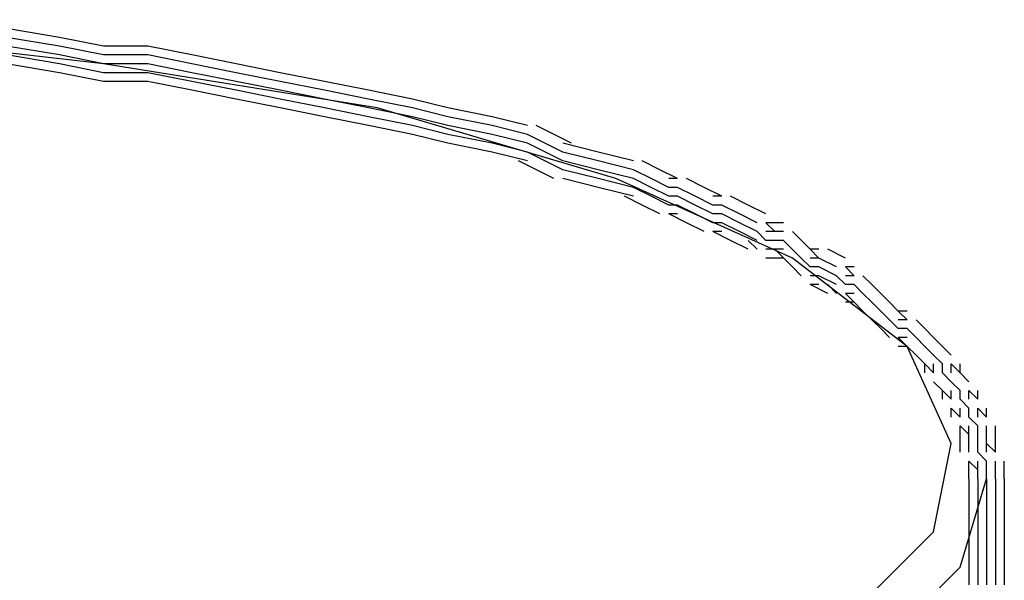
# Model space of a CAD drawing. Units: inches. Extents: x -55.6 to 32.2, y 4.9 to 60.8.
# Drawn here: x -34.7 to -33.5, y 40.2 to 40.9 of the extents above; entities that cross this region are included whole.
import ezdxf

# ---------------------------------------------------------------- set-up
doc = ezdxf.new("R2010")
doc.units = ezdxf.units.IN
doc.header["$MEASUREMENT"] = 0
doc.layers.add('Precision Part', color=7, linetype='CONTINUOUS')

msp = doc.modelspace()

# ---------------------------------------------------------------- linework, layer by layer
at = {"layer": 'Precision Part'}
for points in [[(-34.8346, 39.8509), (-34.4786, 39.9033), (-34.1645, 39.9766), (-33.9132, 40.0603), (-33.7247, 40.165), (-33.6095, 40.2802), (-33.5886, 40.3849), (-33.6409, 40.5001), (-33.777, 40.6048), (-33.9865, 40.6991), (-34.2692, 40.7828), (-34.5938, 40.8352), (-34.9603, 40.8771), (-35.3477, 40.8875), (-35.7351, 40.8771), (-35.9445, 40.8561)], [(-34.6461, 40.8666), (-34.709, 40.8771)], [(-34.6461, 40.8561), (-34.709, 40.8666)], [(-34.5938, 40.8561), (-34.6461, 40.8666)], [(-34.6461, 40.8457), (-34.709, 40.8561)], [(-34.6461, 40.8457), (-34.709, 40.8561)], [(-34.6461, 40.8457), (-34.709, 40.8561)], [(-34.5938, 40.8457), (-34.6461, 40.8561)], [(-34.5414, 40.8561), (-34.5938, 40.8561)], [(-34.4891, 40.8457), (-34.5414, 40.8561)], [(-34.6461, 40.8352), (-34.709, 40.8457)], [(-34.5938, 40.8352), (-34.6461, 40.8457)], [(-34.5938, 40.8352), (-34.6461, 40.8457)], [(-34.5938, 40.8352), (-34.6461, 40.8457)], [(-34.5414, 40.8457), (-34.5938, 40.8457)], [(-34.4891, 40.8352), (-34.5414, 40.8457)], [(-34.4367, 40.8352), (-34.4891, 40.8457)], [(-34.6461, 40.8247), (-34.709, 40.8352)], [(-34.5938, 40.8247), (-34.6461, 40.8352)], [(-34.5414, 40.8352), (-34.5938, 40.8352)], [(-34.5414, 40.8352), (-34.5938, 40.8352)], [(-34.5414, 40.8352), (-34.5938, 40.8352)], [(-34.4891, 40.8247), (-34.5414, 40.8352)], [(-34.4891, 40.8247), (-34.5414, 40.8352)], [(-34.4891, 40.8247), (-34.5414, 40.8352)], [(-34.4367, 40.8247), (-34.4891, 40.8352)], [(-34.3843, 40.8247), (-34.4367, 40.8352)], [(-34.5938, 40.8142), (-34.6461, 40.8247)], [(-34.5414, 40.8247), (-34.5938, 40.8247)], [(-34.4891, 40.8142), (-34.5414, 40.8247)], [(-34.4367, 40.8142), (-34.4891, 40.8247)], [(-34.4367, 40.8142), (-34.4891, 40.8247)], [(-34.4367, 40.8142), (-34.4891, 40.8247)], [(-34.3843, 40.8142), (-34.4367, 40.8247)], [(-34.332, 40.8142), (-34.3843, 40.8247)], [(-34.5414, 40.8142), (-34.5938, 40.8142)], [(-34.4891, 40.8038), (-34.5414, 40.8142)], [(-34.4367, 40.8038), (-34.4891, 40.8142)], [(-34.3843, 40.8038), (-34.4367, 40.8142)], [(-34.3843, 40.8038), (-34.4367, 40.8142)], [(-34.3843, 40.8038), (-34.4367, 40.8142)], [(-34.332, 40.8038), (-34.3843, 40.8142)], [(-34.2796, 40.8038), (-34.332, 40.8142)], [(-34.4367, 40.7933), (-34.4891, 40.8038)], [(-34.3843, 40.7933), (-34.4367, 40.8038)], [(-34.3843, 40.7828), (-34.4367, 40.7933)], [(-34.332, 40.7933), (-34.3843, 40.8038)], [(-34.332, 40.7933), (-34.3843, 40.8038)], [(-34.332, 40.7933), (-34.3843, 40.8038)], [(-34.332, 40.7828), (-34.3843, 40.7933)], [(-34.2796, 40.7933), (-34.332, 40.8038)], [(-34.2796, 40.7828), (-34.332, 40.7933)], [(-34.2796, 40.7828), (-34.332, 40.7933)], [(-34.2796, 40.7828), (-34.332, 40.7933)], [(-34.2273, 40.7933), (-34.2796, 40.8038)], [(-34.2273, 40.7828), (-34.2796, 40.7933)], [(-34.1854, 40.7828), (-34.2273, 40.7933)], [(-34.332, 40.7724), (-34.3843, 40.7828)], [(-34.2796, 40.7724), (-34.332, 40.7828)], [(-34.2273, 40.7724), (-34.2796, 40.7828)], [(-34.2273, 40.7724), (-34.2796, 40.7828)], [(-34.2273, 40.7724), (-34.2796, 40.7828)], [(-34.1854, 40.7724), (-34.2273, 40.7828)], [(-34.133, 40.7724), (-34.1854, 40.7828)], [(-34.2796, 40.7619), (-34.332, 40.7724)], [(-34.2273, 40.7619), (-34.2796, 40.7724)], [(-34.1854, 40.7619), (-34.2273, 40.7724)], [(-34.1854, 40.7619), (-34.2273, 40.7724)], [(-34.1854, 40.7619), (-34.2273, 40.7724)], [(-34.133, 40.7619), (-34.1854, 40.7724)], [(-34.0912, 40.7619), (-34.133, 40.7724)], [(-34.2273, 40.7514), (-34.2796, 40.7619)], [(-34.1854, 40.7514), (-34.2273, 40.7619)], [(-34.133, 40.7514), (-34.1854, 40.7619)], [(-34.133, 40.7514), (-34.1854, 40.7619)], [(-34.133, 40.7514), (-34.1854, 40.7619)], [(-34.0912, 40.7514), (-34.133, 40.7619)], [(-34.0388, 40.7409), (-34.0807, 40.7619)], [(-34.1854, 40.7409), (-34.2273, 40.7514)], [(-34.133, 40.7409), (-34.1854, 40.7514)], [(-34.0912, 40.7409), (-34.133, 40.7514)], [(-34.0912, 40.7409), (-34.133, 40.7514)], [(-34.0912, 40.7409), (-34.133, 40.7514)], [(-34.0493, 40.7305), (-34.0912, 40.7514)], [(-34.133, 40.7305), (-34.1854, 40.7409)], [(-34.0912, 40.7305), (-34.133, 40.7409)], [(-34.0493, 40.72), (-34.0912, 40.7409)], [(-34.0493, 40.72), (-34.0912, 40.7409)], [(-34.0493, 40.72), (-34.0912, 40.7409)], [(-34.0074, 40.7305), (-34.0493, 40.7409)], [(-34.0912, 40.72), (-34.133, 40.7305)], [(-34.0493, 40.7095), (-34.0912, 40.7305)], [(-34.0074, 40.72), (-34.0493, 40.7305)], [(-33.9655, 40.72), (-34.0074, 40.7305)], [(-34.0597, 40.6991), (-34.1016, 40.72)], [(-34.0074, 40.7095), (-34.0493, 40.72)], [(-34.0074, 40.7095), (-34.0493, 40.72)], [(-34.0074, 40.7095), (-34.0493, 40.72)], [(-33.9655, 40.7095), (-34.0074, 40.72)], [(-33.9341, 40.7095), (-33.955, 40.72)], [(-34.0074, 40.6991), (-34.0493, 40.7095)], [(-33.9655, 40.6991), (-34.0074, 40.7095)], [(-33.9655, 40.6991), (-34.0074, 40.7095)], [(-33.9655, 40.6991), (-34.0074, 40.7095)], [(-33.9446, 40.6991), (-33.9655, 40.7095)], [(-33.9132, 40.6991), (-33.9341, 40.7095)], [(-34.0074, 40.6886), (-34.0493, 40.6991)], [(-33.9655, 40.6886), (-34.0074, 40.6991)], [(-33.9655, 40.6781), (-34.0074, 40.6886)], [(-33.9446, 40.6886), (-33.9655, 40.6991)], [(-33.9446, 40.6886), (-33.9655, 40.6991)], [(-33.9446, 40.6886), (-33.9655, 40.6991)], [(-33.9446, 40.6781), (-33.9655, 40.6886)], [(-33.9236, 40.6886), (-33.9446, 40.6991)], [(-33.9236, 40.6781), (-33.9446, 40.6886)], [(-33.9236, 40.6781), (-33.9446, 40.6886)], [(-33.9236, 40.6781), (-33.9446, 40.6886)], [(-33.9132, 40.6991), (-33.9236, 40.6991)], [(-33.9132, 40.6886), (-33.9236, 40.6886)], [(-33.8922, 40.6781), (-33.9132, 40.6886)], [(-33.8817, 40.6886), (-33.9027, 40.6991)], [(-33.8608, 40.6781), (-33.8817, 40.6886)], [(-33.955, 40.6676), (-33.976, 40.6781)], [(-33.9236, 40.6676), (-33.9446, 40.6781)], [(-33.9132, 40.6781), (-33.9236, 40.6781)], [(-33.9132, 40.6781), (-33.9236, 40.6781)], [(-33.9132, 40.6781), (-33.9236, 40.6781)], [(-33.8922, 40.6676), (-33.9132, 40.6781)], [(-33.8922, 40.6676), (-33.9132, 40.6781)], [(-33.8922, 40.6676), (-33.9132, 40.6781)], [(-33.8713, 40.6676), (-33.8922, 40.6781)], [(-33.8608, 40.6781), (-33.8713, 40.6781)], [(-33.8294, 40.6676), (-33.8503, 40.6781)], [(-33.9341, 40.6572), (-33.955, 40.6676)], [(-33.9132, 40.6676), (-33.9236, 40.6676)], [(-33.8922, 40.6572), (-33.9132, 40.6676)], [(-33.8713, 40.6572), (-33.8922, 40.6676)], [(-33.8713, 40.6572), (-33.8922, 40.6676)], [(-33.8713, 40.6572), (-33.8922, 40.6676)], [(-33.8608, 40.6676), (-33.8713, 40.6676)], [(-33.8399, 40.6572), (-33.8608, 40.6676)], [(-33.8084, 40.6572), (-33.8294, 40.6676)], [(-33.9027, 40.6467), (-33.9236, 40.6572)], [(-33.9132, 40.6572), (-33.9236, 40.6572)], [(-33.8713, 40.6467), (-33.8922, 40.6572)], [(-33.8608, 40.6572), (-33.8713, 40.6572)], [(-33.8608, 40.6572), (-33.8713, 40.6572)], [(-33.8608, 40.6572), (-33.8713, 40.6572)], [(-33.8399, 40.6467), (-33.8608, 40.6572)], [(-33.8399, 40.6467), (-33.8608, 40.6572)], [(-33.8399, 40.6467), (-33.8608, 40.6572)], [(-33.8189, 40.6467), (-33.8399, 40.6572)], [(-33.8817, 40.6362), (-33.9027, 40.6467)], [(-33.8608, 40.6467), (-33.8713, 40.6467)], [(-33.8399, 40.6362), (-33.8608, 40.6467)], [(-33.8189, 40.6362), (-33.8399, 40.6467)], [(-33.8189, 40.6362), (-33.8399, 40.6467)], [(-33.8189, 40.6362), (-33.8399, 40.6467)], [(-33.7875, 40.6467), (-33.8084, 40.6467)], [(-33.798, 40.6362), (-33.8084, 40.6467)], [(-33.798, 40.6362), (-33.8084, 40.6467)], [(-33.8503, 40.6258), (-33.8713, 40.6362)], [(-33.8608, 40.6362), (-33.8713, 40.6362)], [(-33.8189, 40.6258), (-33.8399, 40.6362)], [(-33.8084, 40.6258), (-33.8189, 40.6362)], [(-33.8084, 40.6258), (-33.8189, 40.6362)], [(-33.8084, 40.6258), (-33.8189, 40.6362)], [(-33.7875, 40.6362), (-33.8084, 40.6362)], [(-33.7561, 40.6153), (-33.777, 40.6362)], [(-33.7561, 40.6153), (-33.777, 40.6362)], [(-33.8294, 40.6153), (-33.8503, 40.6258)], [(-33.8189, 40.6153), (-33.8294, 40.6258)], [(-33.8189, 40.6153), (-33.8294, 40.6258)], [(-33.7875, 40.6258), (-33.8084, 40.6258)], [(-33.7875, 40.6258), (-33.8084, 40.6258)], [(-33.7875, 40.6258), (-33.8084, 40.6258)], [(-33.7666, 40.6048), (-33.7875, 40.6258)], [(-33.7666, 40.6048), (-33.7875, 40.6258)], [(-33.7666, 40.6048), (-33.7875, 40.6258)], [(-33.7875, 40.6153), (-33.8084, 40.6153)], [(-33.777, 40.5944), (-33.798, 40.6153)], [(-33.777, 40.5944), (-33.798, 40.6153)], [(-33.7456, 40.6153), (-33.7561, 40.6153)], [(-33.7456, 40.6048), (-33.7561, 40.6153)], [(-33.7456, 40.6048), (-33.7561, 40.6153)], [(-33.7142, 40.6048), (-33.7351, 40.6153)], [(-33.7875, 40.6048), (-33.8084, 40.6048)], [(-33.7561, 40.5944), (-33.7666, 40.6048)], [(-33.7561, 40.5944), (-33.7666, 40.6048)], [(-33.7561, 40.5944), (-33.7666, 40.6048)], [(-33.7456, 40.6048), (-33.7561, 40.6048)], [(-33.7247, 40.5944), (-33.7456, 40.6048)], [(-33.7666, 40.5839), (-33.777, 40.5944)], [(-33.7666, 40.5839), (-33.777, 40.5944)], [(-33.7456, 40.5944), (-33.7561, 40.5944)], [(-33.7456, 40.5944), (-33.7561, 40.5944)], [(-33.7456, 40.5944), (-33.7561, 40.5944)], [(-33.7456, 40.5839), (-33.7561, 40.5839)], [(-33.7247, 40.5839), (-33.7456, 40.5944)], [(-33.7247, 40.5839), (-33.7456, 40.5944)], [(-33.7247, 40.5839), (-33.7456, 40.5944)], [(-33.7247, 40.5734), (-33.7456, 40.5839)], [(-33.7142, 40.5734), (-33.7247, 40.5839)], [(-33.7142, 40.5734), (-33.7247, 40.5839)], [(-33.7142, 40.5734), (-33.7247, 40.5839)], [(-33.7037, 40.5944), (-33.7142, 40.5944)], [(-33.7037, 40.5839), (-33.7142, 40.5944)], [(-33.7037, 40.5839), (-33.7142, 40.5944)], [(-33.7037, 40.5839), (-33.7142, 40.5839)], [(-33.6828, 40.5734), (-33.6933, 40.5839)], [(-33.6828, 40.5734), (-33.6933, 40.5839)], [(-33.7351, 40.5629), (-33.7561, 40.5734)], [(-33.7456, 40.5734), (-33.7561, 40.5734)], [(-33.7247, 40.5629), (-33.7351, 40.5734)], [(-33.7247, 40.5629), (-33.7351, 40.5734)], [(-33.7037, 40.5734), (-33.7142, 40.5734)], [(-33.7037, 40.5734), (-33.7142, 40.5734)], [(-33.7037, 40.5734), (-33.7142, 40.5734)], [(-33.6933, 40.5629), (-33.7037, 40.5734)], [(-33.6933, 40.5629), (-33.7037, 40.5734)], [(-33.6933, 40.5629), (-33.7037, 40.5734)], [(-33.6723, 40.5629), (-33.6828, 40.5734)], [(-33.6723, 40.5629), (-33.6828, 40.5734)], [(-33.7037, 40.5525), (-33.7142, 40.5629)], [(-33.7037, 40.5525), (-33.7142, 40.5629)], [(-33.7037, 40.5629), (-33.7142, 40.5629)], [(-33.6828, 40.5525), (-33.6933, 40.5629)], [(-33.6828, 40.5525), (-33.6933, 40.5629)], [(-33.6828, 40.5525), (-33.6933, 40.5629)], [(-33.6618, 40.5525), (-33.6723, 40.5629)], [(-33.6618, 40.5525), (-33.6723, 40.5629)], [(-33.7037, 40.5525), (-33.7142, 40.5525)], [(-33.6933, 40.542), (-33.7037, 40.5525)], [(-33.6933, 40.542), (-33.7037, 40.5525)], [(-33.6723, 40.542), (-33.6828, 40.5525)], [(-33.6723, 40.542), (-33.6828, 40.5525)], [(-33.6723, 40.542), (-33.6828, 40.5525)], [(-33.6514, 40.542), (-33.6618, 40.5525)], [(-33.6514, 40.542), (-33.6618, 40.5525)], [(-33.6828, 40.5315), (-33.6933, 40.542)], [(-33.6828, 40.5315), (-33.6933, 40.542)], [(-33.6618, 40.5315), (-33.6723, 40.542)], [(-33.6618, 40.5315), (-33.6723, 40.542)], [(-33.6618, 40.5315), (-33.6723, 40.542)], [(-33.6409, 40.542), (-33.6514, 40.542)], [(-33.6409, 40.5315), (-33.6514, 40.542)], [(-33.6409, 40.5315), (-33.6514, 40.542)], [(-33.6723, 40.5211), (-33.6828, 40.5315)], [(-33.6723, 40.5211), (-33.6828, 40.5315)], [(-33.6514, 40.5211), (-33.6618, 40.5315)], [(-33.6514, 40.5211), (-33.6618, 40.5315)], [(-33.6514, 40.5211), (-33.6618, 40.5315)], [(-33.6409, 40.5315), (-33.6514, 40.5315)], [(-33.62, 40.5211), (-33.6304, 40.5315)], [(-33.62, 40.5211), (-33.6304, 40.5315)], [(-33.6618, 40.5106), (-33.6723, 40.5211)], [(-33.6618, 40.5106), (-33.6723, 40.5211)], [(-33.6409, 40.5211), (-33.6514, 40.5211)], [(-33.6409, 40.5211), (-33.6514, 40.5211)], [(-33.6409, 40.5211), (-33.6514, 40.5211)], [(-33.6304, 40.5106), (-33.6409, 40.5211)], [(-33.6304, 40.5106), (-33.6409, 40.5211)], [(-33.6304, 40.5106), (-33.6409, 40.5211)], [(-33.6095, 40.5106), (-33.62, 40.5211)], [(-33.6095, 40.5106), (-33.62, 40.5211)], [(-33.6409, 40.5001), (-33.6514, 40.5106)], [(-33.6409, 40.5001), (-33.6514, 40.5106)], [(-33.6409, 40.5106), (-33.6514, 40.5106)], [(-33.62, 40.5001), (-33.6304, 40.5106)], [(-33.62, 40.5001), (-33.6304, 40.5106)], [(-33.62, 40.5001), (-33.6304, 40.5106)], [(-33.599, 40.5001), (-33.6095, 40.5106)], [(-33.599, 40.5001), (-33.6095, 40.5106)], [(-33.6409, 40.5001), (-33.6514, 40.5001)], [(-33.6304, 40.4896), (-33.6409, 40.5001)], [(-33.6304, 40.4896), (-33.6409, 40.5001)], [(-33.62, 40.4792), (-33.6304, 40.4896)], [(-33.62, 40.4792), (-33.6304, 40.4896)], [(-33.6095, 40.4896), (-33.62, 40.5001)], [(-33.6095, 40.4896), (-33.62, 40.5001)], [(-33.6095, 40.4896), (-33.62, 40.5001)], [(-33.599, 40.4792), (-33.6095, 40.4896)], [(-33.599, 40.4792), (-33.6095, 40.4896)], [(-33.599, 40.4792), (-33.6095, 40.4896)], [(-33.5886, 40.4896), (-33.599, 40.5001)], [(-33.5886, 40.4896), (-33.599, 40.5001)], [(-33.62, 40.4687), (-33.62, 40.4792)], [(-33.6095, 40.4687), (-33.62, 40.4792)], [(-33.6095, 40.4687), (-33.62, 40.4792)], [(-33.6095, 40.4687), (-33.6095, 40.4792)], [(-33.599, 40.4687), (-33.599, 40.4792)], [(-33.599, 40.4687), (-33.599, 40.4792)], [(-33.599, 40.4687), (-33.599, 40.4792)], [(-33.5781, 40.4687), (-33.5886, 40.4792)], [(-33.5781, 40.4687), (-33.5886, 40.4792)], [(-33.5886, 40.4687), (-33.5886, 40.4792)], [(-33.5781, 40.4687), (-33.5781, 40.4792)], [(-33.5886, 40.4582), (-33.599, 40.4687)], [(-33.5886, 40.4582), (-33.599, 40.4687)], [(-33.5886, 40.4582), (-33.599, 40.4687)], [(-33.5676, 40.4582), (-33.5781, 40.4687)], [(-33.5676, 40.4582), (-33.5781, 40.4687)], [(-33.599, 40.4478), (-33.6095, 40.4582)], [(-33.599, 40.4478), (-33.6095, 40.4582)], [(-33.5781, 40.4478), (-33.5886, 40.4582)], [(-33.5781, 40.4478), (-33.5886, 40.4582)], [(-33.5781, 40.4478), (-33.5886, 40.4582)], [(-33.599, 40.4373), (-33.599, 40.4478)], [(-33.5886, 40.4373), (-33.599, 40.4478)], [(-33.5886, 40.4373), (-33.599, 40.4478)], [(-33.5886, 40.4373), (-33.5886, 40.4478)], [(-33.5781, 40.4373), (-33.5781, 40.4478)], [(-33.5781, 40.4373), (-33.5781, 40.4478)], [(-33.5781, 40.4373), (-33.5781, 40.4478)], [(-33.5571, 40.4373), (-33.5676, 40.4478)], [(-33.5571, 40.4373), (-33.5676, 40.4478)], [(-33.5676, 40.4373), (-33.5676, 40.4478)], [(-33.5571, 40.4373), (-33.5571, 40.4478)], [(-33.5676, 40.4268), (-33.5781, 40.4373)], [(-33.5676, 40.4268), (-33.5781, 40.4373)], [(-33.5676, 40.4268), (-33.5781, 40.4373)], [(-33.5886, 40.4163), (-33.5886, 40.4268)], [(-33.5781, 40.4163), (-33.5886, 40.4268)], [(-33.5781, 40.4163), (-33.5886, 40.4268)], [(-33.5781, 40.4163), (-33.5781, 40.4268)], [(-33.5676, 40.4163), (-33.5676, 40.4268)], [(-33.5676, 40.4163), (-33.5676, 40.4268)], [(-33.5676, 40.4163), (-33.5676, 40.4268)], [(-33.5467, 40.4163), (-33.5571, 40.4268)], [(-33.5467, 40.4163), (-33.5571, 40.4268)], [(-33.5571, 40.4163), (-33.5571, 40.4268)], [(-33.5467, 40.4163), (-33.5467, 40.4268)], [(-33.5571, 40.4059), (-33.5676, 40.4163)], [(-33.5571, 40.4059), (-33.5676, 40.4163)], [(-33.5571, 40.4059), (-33.5676, 40.4163)], [(-33.5781, 40.3954), (-33.5781, 40.4059)], [(-33.5676, 40.3954), (-33.5781, 40.4059)], [(-33.5676, 40.3954), (-33.5781, 40.4059)], [(-33.5676, 40.3954), (-33.5676, 40.4059)], [(-33.5571, 40.4059), (-33.5571, 40.4059)], [(-33.5571, 40.3954), (-33.5571, 40.4059)], [(-33.5571, 40.3954), (-33.5571, 40.4059)], [(-33.5571, 40.3954), (-33.5571, 40.4059)], [(-33.5467, 40.3954), (-33.5467, 40.4059)], [(-33.5362, 40.3954), (-33.5362, 40.4059)], [(-33.5781, 40.3849), (-33.5781, 40.3954)], [(-33.5781, 40.3745), (-33.5781, 40.3849)], [(-33.5676, 40.3849), (-33.5676, 40.3954)], [(-33.5676, 40.3745), (-33.5676, 40.3849)], [(-33.5571, 40.3954), (-33.5571, 40.3954)], [(-33.5571, 40.3849), (-33.5571, 40.3954)], [(-33.5571, 40.3849), (-33.5571, 40.3954)], [(-33.5571, 40.3849), (-33.5571, 40.3954)], [(-33.5571, 40.3745), (-33.5571, 40.3849)], [(-33.5571, 40.3745), (-33.5571, 40.3849)], [(-33.5571, 40.3745), (-33.5571, 40.3849)], [(-33.5571, 40.3849), (-33.5571, 40.3849)], [(-33.5467, 40.3849), (-33.5467, 40.3954)], [(-33.5362, 40.3745), (-33.5467, 40.3849)], [(-33.5362, 40.3745), (-33.5467, 40.3849)], [(-33.5467, 40.3745), (-33.5467, 40.3849)], [(-33.5362, 40.3849), (-33.5362, 40.3954)], [(-33.5362, 40.3745), (-33.5362, 40.3849)], [(-33.5467, 40.364), (-33.5571, 40.3745)], [(-33.5467, 40.364), (-33.5571, 40.3745)], [(-33.5467, 40.364), (-33.5571, 40.3745)], [(-33.5571, 40.3745), (-33.5571, 40.3745)], [(-33.5467, 40.3745), (-33.5467, 40.3745)], [(-33.5676, 40.3535), (-33.5676, 40.364)], [(-33.5571, 40.3535), (-33.5676, 40.364)], [(-33.5571, 40.3535), (-33.5676, 40.364)], [(-33.5571, 40.3535), (-33.5571, 40.364)], [(-33.5571, 40.364), (-33.5571, 40.364)], [(-33.5467, 40.364), (-33.5467, 40.364)], [(-33.5467, 40.3535), (-33.5467, 40.364)], [(-33.5467, 40.3535), (-33.5467, 40.364)], [(-33.5467, 40.3535), (-33.5467, 40.364)], [(-33.5362, 40.3535), (-33.5362, 40.364)], [(-33.5257, 40.3535), (-33.5257, 40.364)], [(-33.5676, 40.343), (-33.5676, 40.3535)], [(-33.5571, 40.343), (-33.5571, 40.3535)], [(-33.5467, 40.343), (-33.5467, 40.3535)], [(-33.5467, 40.343), (-33.5467, 40.3535)], [(-33.5467, 40.343), (-33.5467, 40.3535)], [(-33.5467, 40.3535), (-33.5467, 40.3535)], [(-33.5362, 40.343), (-33.5362, 40.3535)], [(-33.5257, 40.343), (-33.5257, 40.3535)], [(-37.2325, 40.3116), (-37.1906, 40.1965), (-37.0649, 40.0917), (-36.866, 39.987), (-36.6042, 39.9033), (-36.2796, 39.8404), (-35.9236, 39.7986), (-35.5362, 39.7776), (-35.1383, 39.7881), (-34.8137, 39.809), (-34.4576, 39.8614), (-34.1435, 39.9347), (-33.8817, 40.0184), (-33.6933, 40.1232), (-33.5781, 40.2383), (-33.5467, 40.343)], [(-33.5676, 40.343), (-33.5676, 40.2174)], [(-33.5571, 40.343), (-33.5571, 40.2174)], [(-33.5467, 40.343), (-33.5467, 40.2174)], [(-33.5467, 40.343), (-33.5467, 40.2174)], [(-33.5467, 40.343), (-33.5467, 40.2174)], [(-33.5467, 40.343), (-33.5467, 40.343)], [(-33.5362, 40.343), (-33.5362, 40.2174)], [(-33.5257, 40.343), (-33.5257, 40.2174)], [(-33.5467, 40.3326), (-33.5467, 40.3326)], [(-33.5467, 40.2279), (-33.5467, 40.2279)]]:
    msp.add_lwpolyline(points, dxfattribs=at)

doc.saveas('drawing.dxf')
